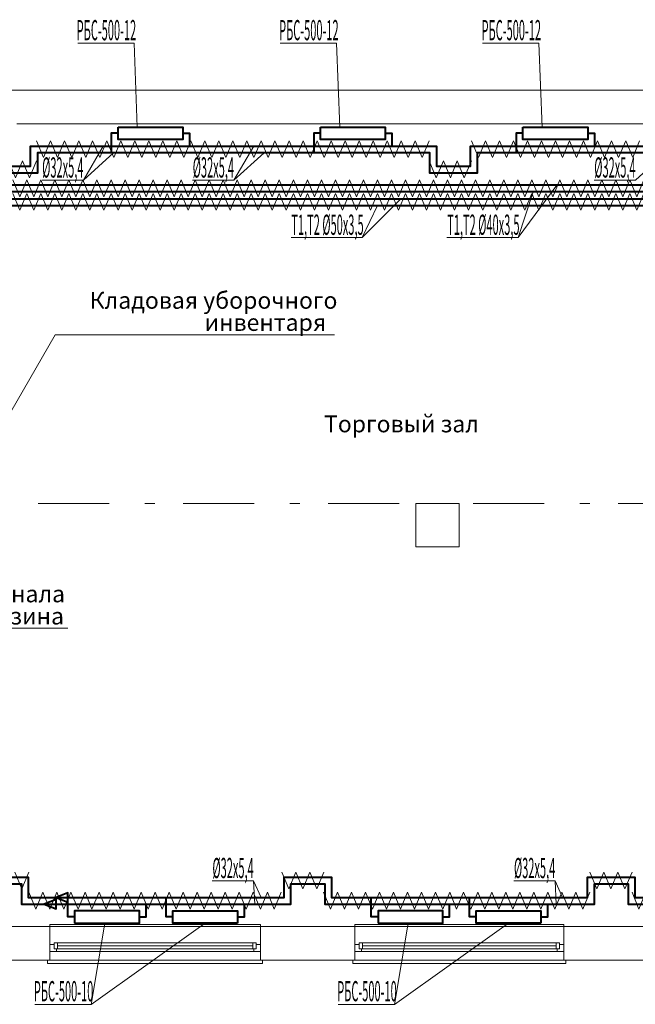
# Model space of a CAD drawing. Extents: x 48076959 to 49612621, y -2342859 to -2186306.
# Drawn here: x 49266245 to 49275368, y -2226125 to -2211526 of the extents above; entities that cross this region are included whole.
import ezdxf

# ---------------------------------------------------------------- set-up
doc = ezdxf.new("R2010")
doc.units = 0
doc.header["$MEASUREMENT"] = 0
doc.linetypes.add('Dot & Dashed', pattern=[716.388884, 350, -176.388884, 50, -140])
for name, color, linetype, lineweight in [('Изоляция', 2, 'Continuous', 13), ('кон 1', 8, 'Continuous', 20), ('Отопление', 20, 'Continuous', 40)]:
    doc.layers.add(name, color=color, linetype=linetype, lineweight=lineweight)
doc.layers.add('оси', color=7, linetype='Continuous')
doc.styles.add('1', font='isocpeur.ttf')
doc.styles.add('СГЕНЕРИР_СТИЛЬ_4', font='arialbi.ttf')
doc.styles.add('СГЕНЕРИР_СТИЛЬ_5', font='arialbi.ttf')

msp = doc.modelspace()

# ---------------------------------------------------------------- linework, layer by layer
at = {"layer": 'Изоляция'}
for points in [[(49266703, -2213321), (49266599, -2213571), (49266495, -2213321)], [(49266911, -2213321), (49266807, -2213571), (49266703, -2213321)], [(49267119, -2213321), (49267015, -2213571), (49266911, -2213321)], [(49267326, -2213321), (49267223, -2213571), (49267119, -2213321)], [(49267534, -2213321), (49267430, -2213571), (49267326, -2213321)], [(49267742, -2213321), (49267638, -2213571), (49267534, -2213321)], [(49267950, -2213321), (49267846, -2213571), (49267742, -2213321)], [(49268158, -2213321), (49268054, -2213571), (49267950, -2213321)], [(49268366, -2213321), (49268262, -2213571), (49268158, -2213321)], [(49268574, -2213321), (49268470, -2213571), (49268366, -2213321)], [(49268781, -2213321), (49268677, -2213571), (49268574, -2213321)], [(49268989, -2213321), (49268885, -2213571), (49268781, -2213321)], [(49269197, -2213321), (49269093, -2213571), (49268989, -2213321)], [(49269405, -2213321), (49269301, -2213571), (49269197, -2213321)], [(49269613, -2213321), (49269509, -2213571), (49269405, -2213321)], [(49269821, -2213321), (49269717, -2213571), (49269613, -2213321)], [(49270028, -2213321), (49269925, -2213571), (49269821, -2213321)], [(49270236, -2213321), (49270132, -2213571), (49270028, -2213321)], [(49270444, -2213321), (49270340, -2213571), (49270236, -2213321)], [(49270652, -2213321), (49270548, -2213571), (49270444, -2213321)], [(49270860, -2213321), (49270756, -2213571), (49270652, -2213321)], [(49271068, -2213321), (49270964, -2213571), (49270860, -2213321)], [(49271276, -2213321), (49271172, -2213571), (49271068, -2213321)], [(49271483, -2213321), (49271379, -2213571), (49271276, -2213321)], [(49271691, -2213321), (49271587, -2213571), (49271483, -2213321)], [(49271899, -2213321), (49271795, -2213571), (49271691, -2213321)], [(49272107, -2213321), (49272003, -2213571), (49271899, -2213321)], [(49272315, -2213321), (49272211, -2213571), (49272107, -2213321)], [(49273146, -2213321), (49273042, -2213571), (49272938, -2213321)], [(49273354, -2213321), (49273250, -2213571), (49273146, -2213321)], [(49273562, -2213321), (49273458, -2213571), (49273354, -2213321)], [(49273770, -2213321), (49273666, -2213571), (49273562, -2213321)], [(49273978, -2213321), (49273874, -2213571), (49273770, -2213321)], [(49274185, -2213321), (49274081, -2213571), (49273978, -2213321)], [(49274393, -2213321), (49274289, -2213571), (49274185, -2213321)], [(49274601, -2213321), (49274497, -2213571), (49274393, -2213321)], [(49274809, -2213321), (49274705, -2213571), (49274601, -2213321)], [(49275017, -2213321), (49274913, -2213571), (49274809, -2213321)], [(49275225, -2213321), (49275121, -2213571), (49275017, -2213321)], [(49275432, -2213321), (49275329, -2213571), (49275225, -2213321)], [(49266287, -2213621), (49266183, -2213871), (49266079, -2213621)], [(49266495, -2213621), (49266391, -2213871), (49266287, -2213621)], [(49272523, -2213621), (49272419, -2213871), (49272315, -2213621)], [(49272730, -2213621), (49272627, -2213871), (49272523, -2213621)], [(49272938, -2213621), (49272834, -2213871), (49272730, -2213621)], [(49266351, -2213901), (49266247, -2214151), (49266143, -2213901)], [(49266559, -2213901), (49266455, -2214151), (49266351, -2213901)], [(49266767, -2213901), (49266663, -2214151), (49266559, -2213901)], [(49266974, -2213901), (49266871, -2214151), (49266767, -2213901)], [(49267182, -2213901), (49267078, -2214151), (49266974, -2213901)], [(49267390, -2213901), (49267286, -2214151), (49267182, -2213901)], [(49267598, -2213901), (49267494, -2214151), (49267390, -2213901)], [(49267806, -2213901), (49267702, -2214151), (49267598, -2213901)], [(49268014, -2213901), (49267910, -2214151), (49267806, -2213901)], [(49268222, -2213901), (49268118, -2214151), (49268014, -2213901)], [(49268429, -2213901), (49268325, -2214151), (49268222, -2213901)], [(49268637, -2213901), (49268533, -2214151), (49268429, -2213901)], [(49268845, -2213901), (49268741, -2214151), (49268637, -2213901)], [(49269053, -2213901), (49268949, -2214151), (49268845, -2213901)], [(49269261, -2213901), (49269157, -2214151), (49269053, -2213901)], [(49269469, -2213901), (49269365, -2214151), (49269261, -2213901)], [(49269676, -2213901), (49269573, -2214151), (49269469, -2213901)], [(49269884, -2213901), (49269780, -2214151), (49269676, -2213901)], [(49270092, -2213901), (49269988, -2214151), (49269884, -2213901)], [(49270300, -2213901), (49270196, -2214151), (49270092, -2213901)], [(49270508, -2213901), (49270404, -2214151), (49270300, -2213901)], [(49270716, -2213901), (49270612, -2214151), (49270508, -2213901)], [(49270924, -2213901), (49270820, -2214151), (49270716, -2213901)], [(49271131, -2213901), (49271027, -2214151), (49270924, -2213901)], [(49271339, -2213901), (49271235, -2214151), (49271131, -2213901)], [(49271547, -2213901), (49271443, -2214151), (49271339, -2213901)], [(49271755, -2213901), (49271651, -2214151), (49271547, -2213901)], [(49271963, -2213901), (49271859, -2214151), (49271755, -2213901)], [(49272171, -2213901), (49272067, -2214151), (49271963, -2213901)], [(49272378, -2213901), (49272275, -2214151), (49272171, -2213901)], [(49272586, -2213901), (49272482, -2214151), (49272378, -2213901)], [(49272794, -2213901), (49272690, -2214151), (49272586, -2213901)], [(49273002, -2213901), (49272898, -2214151), (49272794, -2213901)], [(49273210, -2213901), (49273106, -2214151), (49273002, -2213901)], [(49273418, -2213901), (49273314, -2214151), (49273210, -2213901)], [(49273626, -2213901), (49273522, -2214151), (49273418, -2213901)], [(49273833, -2213901), (49273729, -2214151), (49273626, -2213901)], [(49274041, -2213901), (49273937, -2214151), (49273833, -2213901)], [(49274249, -2213901), (49274145, -2214151), (49274041, -2213901)], [(49274457, -2213901), (49274353, -2214151), (49274249, -2213901)], [(49274665, -2213901), (49274561, -2214151), (49274457, -2213901)], [(49274873, -2213901), (49274769, -2214151), (49274665, -2213901)], [(49275080, -2213901), (49274977, -2214151), (49274873, -2213901)], [(49275288, -2213901), (49275184, -2214151), (49275080, -2213901)], [(49275496, -2213901), (49275392, -2214151), (49275288, -2213901)], [(49266351, -2214101), (49266247, -2214351), (49266143, -2214101)], [(49266559, -2214101), (49266455, -2214351), (49266351, -2214101)], [(49266767, -2214101), (49266663, -2214351), (49266559, -2214101)], [(49266974, -2214101), (49266871, -2214351), (49266767, -2214101)], [(49267182, -2214101), (49267078, -2214351), (49266974, -2214101)], [(49267390, -2214101), (49267286, -2214351), (49267182, -2214101)], [(49267598, -2214101), (49267494, -2214351), (49267390, -2214101)], [(49267806, -2214101), (49267702, -2214351), (49267598, -2214101)], [(49268014, -2214101), (49267910, -2214351), (49267806, -2214101)], [(49268222, -2214101), (49268118, -2214351), (49268014, -2214101)], [(49268429, -2214101), (49268325, -2214351), (49268222, -2214101)], [(49268637, -2214101), (49268533, -2214351), (49268429, -2214101)], [(49268845, -2214101), (49268741, -2214351), (49268637, -2214101)], [(49269053, -2214101), (49268949, -2214351), (49268845, -2214101)], [(49269261, -2214101), (49269157, -2214351), (49269053, -2214101)], [(49269469, -2214101), (49269365, -2214351), (49269261, -2214101)], [(49269676, -2214101), (49269573, -2214351), (49269469, -2214101)], [(49269884, -2214101), (49269780, -2214351), (49269676, -2214101)], [(49270092, -2214101), (49269988, -2214351), (49269884, -2214101)], [(49270300, -2214101), (49270196, -2214351), (49270092, -2214101)], [(49270508, -2214101), (49270404, -2214351), (49270300, -2214101)], [(49270716, -2214101), (49270612, -2214351), (49270508, -2214101)], [(49270924, -2214101), (49270820, -2214351), (49270716, -2214101)], [(49271131, -2214101), (49271027, -2214351), (49270924, -2214101)], [(49271339, -2214101), (49271235, -2214351), (49271131, -2214101)], [(49271547, -2214101), (49271443, -2214351), (49271339, -2214101)], [(49271755, -2214101), (49271651, -2214351), (49271547, -2214101)], [(49271963, -2214101), (49271859, -2214351), (49271755, -2214101)], [(49272171, -2214101), (49272067, -2214351), (49271963, -2214101)], [(49272378, -2214101), (49272275, -2214351), (49272171, -2214101)], [(49272586, -2214101), (49272482, -2214351), (49272378, -2214101)], [(49272794, -2214101), (49272690, -2214351), (49272586, -2214101)], [(49273002, -2214101), (49272898, -2214351), (49272794, -2214101)], [(49273210, -2214101), (49273106, -2214351), (49273002, -2214101)], [(49273418, -2214101), (49273314, -2214351), (49273210, -2214101)], [(49273626, -2214101), (49273522, -2214351), (49273418, -2214101)], [(49273833, -2214101), (49273729, -2214351), (49273626, -2214101)], [(49274041, -2214101), (49273937, -2214351), (49273833, -2214101)], [(49274249, -2214101), (49274145, -2214351), (49274041, -2214101)], [(49274457, -2214101), (49274353, -2214351), (49274249, -2214101)], [(49274665, -2214101), (49274561, -2214351), (49274457, -2214101)], [(49274873, -2214101), (49274769, -2214351), (49274665, -2214101)], [(49275080, -2214101), (49274977, -2214351), (49274873, -2214101)], [(49275288, -2214101), (49275184, -2214351), (49275080, -2214101)], [(49275496, -2214101), (49275392, -2214351), (49275288, -2214101)], [(49266381, -2224164), (49266277, -2224414), (49266173, -2224164)], [(49270338, -2224164), (49270234, -2224414), (49270130, -2224164)], [(49270546, -2224164), (49270442, -2224414), (49270338, -2224164)], [(49270754, -2224164), (49270650, -2224414), (49270546, -2224164)], [(49274903, -2224164), (49274799, -2224414), (49274695, -2224164)], [(49275111, -2224164), (49275007, -2224414), (49274903, -2224164)], [(49275319, -2224164), (49275215, -2224414), (49275111, -2224164)], [(49266589, -2224464), (49266485, -2224714), (49266381, -2224464)], [(49266797, -2224464), (49266693, -2224714), (49266589, -2224464)], [(49267005, -2224464), (49266901, -2224714), (49266797, -2224464)], [(49267213, -2224464), (49267109, -2224714), (49267005, -2224464)], [(49267420, -2224464), (49267316, -2224714), (49267213, -2224464)], [(49267628, -2224464), (49267524, -2224714), (49267420, -2224464)], [(49267836, -2224464), (49267732, -2224714), (49267628, -2224464)], [(49268044, -2224464), (49267940, -2224714), (49267836, -2224464)], [(49268252, -2224464), (49268148, -2224714), (49268044, -2224464)], [(49268460, -2224464), (49268356, -2224714), (49268252, -2224464)], [(49268667, -2224464), (49268564, -2224714), (49268460, -2224464)], [(49268875, -2224464), (49268771, -2224714), (49268667, -2224464)], [(49269083, -2224464), (49268979, -2224714), (49268875, -2224464)], [(49269291, -2224464), (49269187, -2224714), (49269083, -2224464)], [(49269499, -2224464), (49269395, -2224714), (49269291, -2224464)], [(49269707, -2224464), (49269603, -2224714), (49269499, -2224464)], [(49269915, -2224464), (49269811, -2224714), (49269707, -2224464)], [(49270122, -2224464), (49270018, -2224714), (49269915, -2224464)], [(49270954, -2224464), (49270850, -2224714), (49270746, -2224464)], [(49271162, -2224464), (49271058, -2224714), (49270954, -2224464)], [(49271369, -2224464), (49271266, -2224714), (49271162, -2224464)], [(49271577, -2224464), (49271473, -2224714), (49271369, -2224464)], [(49271785, -2224464), (49271681, -2224714), (49271577, -2224464)], [(49271993, -2224464), (49271889, -2224714), (49271785, -2224464)], [(49272201, -2224464), (49272097, -2224714), (49271993, -2224464)], [(49272409, -2224464), (49272305, -2224714), (49272201, -2224464)], [(49272617, -2224464), (49272513, -2224714), (49272409, -2224464)], [(49272824, -2224464), (49272720, -2224714), (49272617, -2224464)], [(49273032, -2224464), (49272928, -2224714), (49272824, -2224464)], [(49273240, -2224464), (49273136, -2224714), (49273032, -2224464)], [(49273448, -2224464), (49273344, -2224714), (49273240, -2224464)], [(49273656, -2224464), (49273552, -2224714), (49273448, -2224464)], [(49273864, -2224464), (49273760, -2224714), (49273656, -2224464)], [(49274071, -2224464), (49273968, -2224714), (49273864, -2224464)], [(49274279, -2224464), (49274175, -2224714), (49274071, -2224464)], [(49274487, -2224464), (49274383, -2224714), (49274279, -2224464)], [(49274695, -2224464), (49274591, -2224714), (49274487, -2224464)], [(49275526, -2224464), (49275422, -2224714), (49275319, -2224464)]]:
    msp.add_lwpolyline(points, dxfattribs=at)
at = {"layer": 'кон 1'}
for p, q in [((49284867, -2212570), (49258222, -2212570)), ((49266202, -2213070), (49279442, -2213070)), ((49265820, -2217844), (49266770, -2216198)), ((49266770, -2216198), (49267268, -2216198)), ((49270908, -2216198), (49267268, -2216198)), ((49272117, -2218700), (49272117, -2219340)), ((49272757, -2218700), (49272117, -2218700)), ((49272757, -2219340), (49272757, -2218700)), ((49272117, -2219340), (49272757, -2219340)), ((49266957, -2220550), (49264457, -2220550)), ((49266689, -2224970), (49266689, -2224940)), ((49266689, -2224940), (49269814, -2224940)), ((49269814, -2224940), (49269814, -2224970)), ((49271210, -2224970), (49271210, -2224940)), ((49271210, -2224940), (49274310, -2224940)), ((49274310, -2224940), (49274310, -2224970)), ((49266689, -2224970), (49265318, -2224970)), ((49266689, -2225240), (49266689, -2224970)), ((49266689, -2224970), (49269814, -2224970)), ((49269814, -2225240), (49269814, -2224970)), ((49271210, -2224970), (49269814, -2224970)), ((49271210, -2225240), (49271210, -2224970)), ((49271210, -2224970), (49274310, -2224970)), ((49274310, -2225240), (49274310, -2224970)), ((49275686, -2224970), (49274310, -2224970)), ((49266689, -2225340), (49266689, -2225240)), ((49266689, -2225240), (49266754, -2225240)), ((49266689, -2225340), (49266689, -2225240)), ((49266754, -2225215), (49266804, -2225215)), ((49266754, -2225300), (49266754, -2225215)), ((49266754, -2225240), (49266754, -2225300)), ((49266804, -2225215), (49269699, -2225215)), ((49266804, -2225215), (49269699, -2225215)), ((49266804, -2225215), (49266804, -2225300)), ((49269699, -2225300), (49269699, -2225215)), ((49269699, -2225215), (49269749, -2225215)), ((49269749, -2225215), (49269749, -2225300)), ((49269749, -2225300), (49269749, -2225240)), ((49269749, -2225240), (49269814, -2225240)), ((49269814, -2225340), (49269814, -2225240)), ((49269814, -2225340), (49269814, -2225240)), ((49271210, -2225340), (49271210, -2225240)), ((49271210, -2225240), (49271275, -2225240)), ((49271210, -2225340), (49271210, -2225240)), ((49271275, -2225215), (49271325, -2225215)), ((49271275, -2225300), (49271275, -2225215)), ((49271275, -2225240), (49271275, -2225300)), ((49271325, -2225215), (49274195, -2225215)), ((49271325, -2225215), (49274195, -2225215)), ((49271325, -2225215), (49271325, -2225300)), ((49274195, -2225300), (49274195, -2225215)), ((49274195, -2225215), (49274245, -2225215)), ((49274245, -2225215), (49274245, -2225300)), ((49274245, -2225300), (49274245, -2225240)), ((49274245, -2225240), (49274310, -2225240)), ((49274310, -2225340), (49274310, -2225240)), ((49274310, -2225340), (49274310, -2225240)), ((49266689, -2225470), (49266689, -2225340)), ((49266789, -2225340), (49266689, -2225340)), ((49266754, -2225300), (49266789, -2225300)), ((49266804, -2225300), (49266754, -2225300)), ((49266789, -2225300), (49266789, -2225340)), ((49269714, -2225340), (49266789, -2225340)), ((49266804, -2225257), (49269699, -2225257)), ((49266804, -2225300), (49269699, -2225300)), ((49269749, -2225300), (49269699, -2225300)), ((49269714, -2225340), (49269714, -2225300)), ((49269714, -2225300), (49269749, -2225300)), ((49269814, -2225340), (49269714, -2225340)), ((49269814, -2225470), (49269814, -2225340)), ((49271210, -2225470), (49271210, -2225340)), ((49271310, -2225340), (49271210, -2225340)), ((49271275, -2225300), (49271310, -2225300)), ((49271325, -2225300), (49271275, -2225300)), ((49271310, -2225300), (49271310, -2225340)), ((49274210, -2225340), (49271310, -2225340)), ((49271325, -2225257), (49274195, -2225257)), ((49271325, -2225300), (49274195, -2225300)), ((49274245, -2225300), (49274195, -2225300)), ((49274210, -2225340), (49274210, -2225300)), ((49274210, -2225300), (49274245, -2225300)), ((49274310, -2225340), (49274210, -2225340)), ((49274310, -2225470), (49274310, -2225340)), ((49265318, -2225470), (49266689, -2225470)), ((49266689, -2225470), (49266659, -2225470)), ((49266659, -2225470), (49266659, -2225520)), ((49266659, -2225520), (49269844, -2225520)), ((49266689, -2225470), (49269814, -2225470)), ((49269814, -2225470), (49269844, -2225470)), ((49269814, -2225470), (49271210, -2225470)), ((49269844, -2225520), (49269844, -2225470)), ((49271210, -2225470), (49271180, -2225470)), ((49271180, -2225470), (49271180, -2225520)), ((49271180, -2225520), (49274340, -2225520)), ((49271210, -2225470), (49274310, -2225470)), ((49274310, -2225470), (49274340, -2225470)), ((49274310, -2225470), (49275686, -2225470)), ((49274340, -2225520), (49274340, -2225470))]:
    msp.add_line(p, q, dxfattribs=at)
at = {"layer": 'оси', "color": 4, "linetype": 'Dot & Dashed', "lineweight": 13, "ltscale": 3}
for p, q in [((49267354, -2213070), (49256052, -2213070)), ((49257922, -2218700), (49318188, -2218700)), ((49267354, -2224970), (49256052, -2224970))]:
    msp.add_line(p, q, dxfattribs=at)
at = {"layer": 'Отопление', "color": 5, "lineweight": 20, "ltscale": 200}
for points in [[(49267987, -2213120), (49267939, -2211876), (49267104, -2211876)], [(49270987, -2213120), (49270939, -2211876), (49270104, -2211876)], [(49273987, -2213120), (49273939, -2211876), (49273104, -2211876)], [(49267188, -2213905), (49267482, -2213400)], [(49269419, -2213905), (49269713, -2213400)], [(49266576, -2213905), (49267188, -2213905), (49267636, -2213500)], [(49268807, -2213905), (49269419, -2213905), (49269867, -2213500)], [(49274757, -2213905), (49275369, -2213905), (49275817, -2213500)], [(49273630, -2214754), (49274203, -2213980)], [(49272577, -2214754), (49273630, -2214754), (49273856, -2214080)], [(49270267, -2214754), (49271320, -2214754), (49271546, -2214280)], [(49271320, -2214754), (49271893, -2214180)], [(49269099, -2224292), (49269711, -2224292), (49269821, -2224540)], [(49269711, -2224292), (49269727, -2224640)], [(49273568, -2224292), (49274180, -2224292), (49274290, -2224540)], [(49274180, -2224292), (49274196, -2224640)], [(49267504, -2224920), (49267304, -2226125), (49266470, -2226125)], [(49267304, -2226125), (49268994, -2224920)], [(49272000, -2224920), (49271800, -2226125), (49270966, -2226125)], [(49271800, -2226125), (49273490, -2224920)]]:
    msp.add_lwpolyline(points, dxfattribs=at)
at = {"layer": 'Отопление', "ltscale": 200}
for points in [[(49267702, -2213120), (49268662, -2213120), (49268662, -2213300), (49267702, -2213300), (49267702, -2213120)], [(49270702, -2213120), (49271662, -2213120), (49271662, -2213300), (49270702, -2213300), (49270702, -2213120)], [(49273702, -2213120), (49274662, -2213120), (49274662, -2213300), (49273702, -2213300), (49273702, -2213120)], [(49267059, -2224920), (49268019, -2224920), (49268019, -2224740), (49267059, -2224740), (49267059, -2224920)], [(49269474, -2224920), (49268514, -2224920), (49268514, -2224740), (49269474, -2224740), (49269474, -2224920)], [(49271555, -2224920), (49272515, -2224920), (49272515, -2224740), (49271555, -2224740), (49271555, -2224920)], [(49273970, -2224920), (49273010, -2224920), (49273010, -2224740), (49273970, -2224740), (49273970, -2224920)]]:
    msp.add_lwpolyline(points, dxfattribs=at)
at = {"layer": 'Отопление'}
for points in [[(49267702, -2213210), (49267602, -2213210), (49267602, -2213300), (49267602, -2213500)], [(49268662, -2213210), (49268762, -2213210), (49268762, -2213300), (49268762, -2213400)], [(49270702, -2213210), (49270602, -2213210), (49270602, -2213300), (49270602, -2213500)], [(49271662, -2213210), (49271762, -2213210), (49271762, -2213300), (49271762, -2213400)], [(49273702, -2213210), (49273602, -2213210), (49273602, -2213300), (49273602, -2213500)], [(49274662, -2213210), (49274762, -2213210), (49274762, -2213300), (49274762, -2213400)], [(49259052, -2223701), (49259052, -2219440), (49259502, -2219440), (49259502, -2218600), (49259052, -2218600), (49259052, -2213400), (49265907, -2213400), (49265907, -2213700), (49266407, -2213700), (49266407, -2213400), (49272424, -2213400), (49272424, -2213700), (49272924, -2213700), (49272924, -2213400), (49278030, -2213400), (49278030, -2213700), (49278530, -2213700), (49278530, -2213400), (49283439, -2213400)], [(49283433, -2213500), (49278630, -2213500), (49278630, -2213800), (49277930, -2213800), (49277930, -2213500), (49273024, -2213500), (49273024, -2213800), (49272324, -2213800), (49272324, -2213500), (49266507, -2213500), (49266507, -2213800), (49265807, -2213800), (49265807, -2213500), (49259152, -2213500), (49259152, -2218500), (49259602, -2218500), (49259602, -2219540), (49259152, -2219540), (49259152, -2224861)], [(49261902, -2216570), (49261802, -2216570), (49261602, -2216570), (49261602, -2216220), (49261602, -2215920), (49261602, -2214380), (49261602, -2214180), (49278342, -2214180), (49278342, -2221450), (49295082, -2221450), (49295082, -2213470), (49312792, -2213470)], [(49261902, -2216420), (49261802, -2216420), (49261702, -2216420), (49261702, -2216220), (49261702, -2215920), (49261702, -2214380), (49261702, -2214280), (49278242, -2214280), (49278242, -2221450), (49278242, -2221550), (49295082, -2221550), (49295182, -2221550), (49295182, -2213570), (49312892, -2213570)], [(49278542, -2214330), (49278542, -2213980), (49261402, -2213980), (49261402, -2214380), (49261402, -2215920), (49261402, -2216220), (49261402, -2216870), (49261802, -2216870), (49261902, -2216870)], [(49278442, -2214331), (49278442, -2214080), (49261502, -2214080), (49261502, -2214380), (49261502, -2215920), (49261502, -2216220), (49261502, -2216720), (49261802, -2216720), (49261902, -2216720)], [(49262463, -2224540), (49265669, -2224540), (49265669, -2224240), (49266369, -2224240), (49266369, -2224540), (49270165, -2224540), (49270165, -2224240), (49270865, -2224240), (49270865, -2224540), (49274661, -2224540), (49274661, -2224240), (49275361, -2224240), (49275361, -2224540), (49279127, -2224540), (49279127, -2224240), (49279827, -2224240), (49279827, -2224540), (49283482, -2224540)], [(49263623, -2224640), (49265769, -2224640), (49265769, -2224340), (49266269, -2224340), (49266269, -2224640), (49270265, -2224640), (49270265, -2224340), (49270765, -2224340), (49270765, -2224640), (49274761, -2224640), (49274761, -2224340), (49275261, -2224340), (49275261, -2224640), (49279227, -2224640), (49279227, -2224340), (49279727, -2224340), (49279727, -2224640), (49283582, -2224640)], [(49267059, -2224830), (49266959, -2224830), (49266959, -2224740), (49266959, -2224540)], [(49268019, -2224830), (49268119, -2224830), (49268119, -2224740), (49268119, -2224640)], [(49268514, -2224830), (49268414, -2224830), (49268414, -2224740), (49268414, -2224540)], [(49269474, -2224830), (49269574, -2224830), (49269574, -2224740), (49269574, -2224640)], [(49271555, -2224830), (49271455, -2224830), (49271455, -2224740), (49271455, -2224540)], [(49272515, -2224830), (49272615, -2224830), (49272615, -2224740), (49272615, -2224640)], [(49273010, -2224830), (49272910, -2224830), (49272910, -2224740), (49272910, -2224540)], [(49273970, -2224830), (49274070, -2224830), (49274070, -2224740), (49274070, -2224640)]]:
    msp.add_lwpolyline(points, dxfattribs=at)
for points in [[(49266783, -2224540), (49266959, -2224610), (49266959, -2224470), (49266783, -2224540)], [(49266606, -2224640), (49266783, -2224710), (49266783, -2224570), (49266606, -2224640)]]:
    msp.add_lwpolyline(points, close=True, dxfattribs=at)

# ---------------------------------------------------------------- texts
at = {"layer": 'кон 1'}
for s, style, p in [('Кладовая уборочного', 'СГЕНЕРИР_СТИЛЬ_4', (49267282, -2215812)), ('инвентаря', 'СГЕНЕРИР_СТИЛЬ_4', (49268984, -2216140)), ('Торговый зал', 'СГЕНЕРИР_СТИЛЬ_5', (49270755, -2217644)), ('С/у персонала', 'СГЕНЕРИР_СТИЛЬ_4', (49264519, -2220164)), ('магазина', 'СГЕНЕРИР_СТИЛЬ_4', (49265324, -2220493))]:
    msp.add_text(s, height=250, dxfattribs=dict(at, style=style)).set_placement(p)
at = {"layer": 'Отопление', "color": 5, "lineweight": 20, "ltscale": 200, "style": '1', "oblique": 10, "width": 0.4}
for s, p in [('РБС-500-12', (49267089, -2211831)), ('РБС-500-12', (49270089, -2211831)), ('РБС-500-12', (49273089, -2211831)), ('%%C32х5,4', (49266578, -2213867)), ('%%C32х5,4', (49268809, -2213867)), ('%%C32х5,4', (49274760, -2213867)), ('Т1,Т2 %%C50х3,5', (49270270, -2214716)), ('Т1,Т2 %%C40х3,5', (49272580, -2214716)), ('%%C32х5,4', (49269101, -2224254)), ('%%C32х5,4', (49273570, -2224254)), ('РБС-500-10', (49266454, -2226080)), ('РБС-500-10', (49270950, -2226080))]:
    msp.add_text(s, height=300, dxfattribs=at).set_placement(p)

doc.saveas('drawing.dxf')
